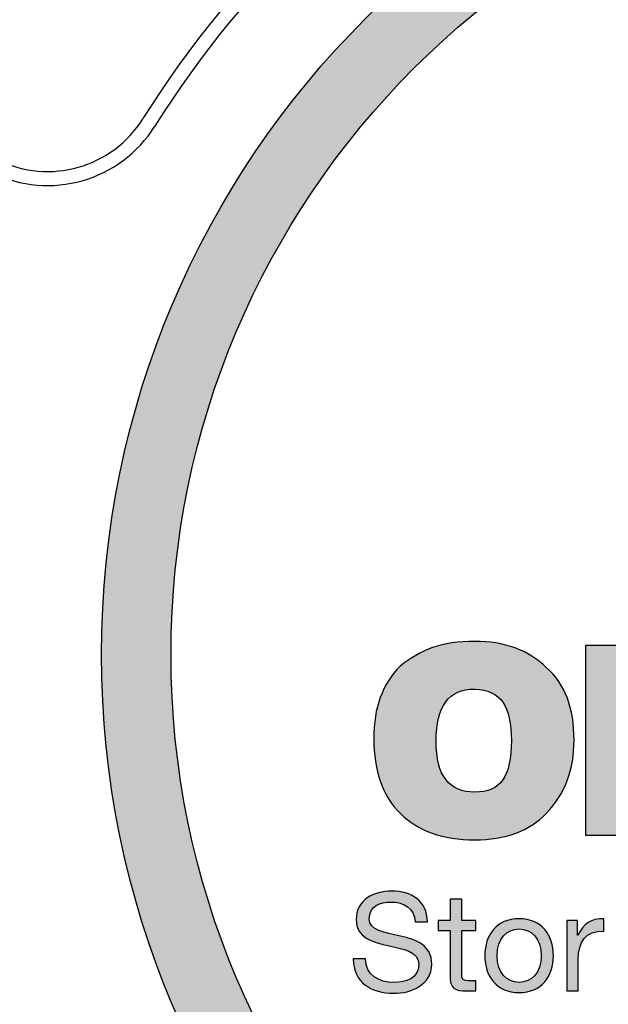
# Model space of a CAD drawing. Units: inches. Extents: x -2410 to 425, y -73 to 3091.
# Drawn here: x 3 to 4, y 243 to 246 of the extents above; entities that cross this region are included whole.
import ezdxf

# ---------------------------------------------------------------- set-up
doc = ezdxf.new("R2010")
doc.units = ezdxf.units.IN
doc.header["$MEASUREMENT"] = 0
doc.linetypes.add('HIDDEN', pattern=[0.375, 0.25, -0.125])
doc.layers.add('H', color=6, linetype='HIDDEN')
doc.layers.add('MH', color=43, linetype='Continuous')

# ---------------------------------------------------------------- blocks, each defined once
blk = doc.blocks.new('*U29')
at = {"layer": 'MH'}
h = blk.add_hatch(dxfattribs=at)
h.set_pattern_fill('AR-SAND', color=30, scale=0.0625)
h.set_pattern_definition([(37.5, (-48.02898, -62.85859), (-0.00393708, 0.12042649), [0, -0.095, 0, -0.10625, 0, -0.1015625]), (7.5, (-48.02898, -62.85859), (0.11061104, 0.17638413), [0, -0.05125, 0, -0.085625, 0, -0.0328125]), (327.5, (-48.10586, -62.85859), (0.19463387, 0.00035369), [0, -0.03125, 0, -0.1125, 0, -0.146875]), (317.5, (-48.10586, -62.85859), (0.1878829, 0.05485472), [0, -0.015625, 0, -0.07375, 0, -0.084375])])
h.paths.add_polyline_path([(-8.0008, 0, 1), (8.0008, 0, 1)])
h.paths.add_polyline_path([(7.3831, 0, -1), (-7.3831, 0, -1)], flags=16)
h = blk.add_hatch(color=195, dxfattribs=at)
h.dxf.hatch_style = 2
edge = h.paths.add_edge_path()
edge.add_spline(control_points=[(-4.044, -0.1164), (-3.9603, -0.1912), (-3.8983, -0.2819), (-3.8587, -0.3883), (-3.8191, -0.4949), (-3.7994, -0.6182), (-3.7994, -0.7588), (-3.7994, -1.0239), (-3.881, -1.2415), (-4.044, -1.4114), (-4.1959, -1.5698), (-4.409, -1.6492), (-4.6829, -1.6492), (-4.9662, -1.6492), (-5.1872, -1.5698), (-5.3458, -1.4114), (-5.5021, -1.2596), (-5.5802, -1.0374), (-5.5802, -0.7453), (-5.5802, -0.6093), (-5.561, -0.4879), (-5.5223, -0.3815), (-5.4839, -0.2751), (-5.4251, -0.1821), (-5.3458, -0.1027), (-5.2575, -0.0303), (-5.1612, 0.0245), (-5.0569, 0.062), (-4.9525, 0.0994), (-4.828, 0.1181), (-4.6829, 0.1181), (-4.418, 0.1181), (-4.205, 0.0399), (-4.044, -0.1164)], knot_values=[0, 0, 0, 0, 1, 1, 1, 2, 2, 2, 3, 3, 3, 4, 4, 4, 5, 5, 5, 6, 6, 6, 7, 7, 7, 8, 8, 8, 9, 9, 9, 10, 10, 10, 11, 11, 11, 11], degree=3, periodic=0)
edge = h.paths.add_edge_path()
edge.add_spline(control_points=[(-4.6829, -1.2244), (-4.5674, -1.2244), (-4.4842, -1.1877), (-4.4331, -1.114), (-4.3822, -1.0403), (-4.3568, -0.9243), (-4.3568, -0.7656), (-4.3568, -0.6115), (-4.3822, -0.4977), (-4.4331, -0.4239), (-4.4842, -0.3505), (-4.5674, -0.3111), (-4.6829, -0.3067), (-4.9119, -0.3067), (-5.0263, -0.4597), (-5.0263, -0.7656), (-5.0263, -0.9243), (-4.9969, -1.0403), (-4.938, -1.114), (-4.8789, -1.1877), (-4.794, -1.2244), (-4.6829, -1.2244)], knot_values=[0, 0, 0, 0, 1, 1, 1, 2, 2, 2, 3, 3, 3, 4, 4, 4, 5, 5, 5, 6, 6, 6, 7, 7, 7, 7], degree=3, periodic=0)
h.paths.add_polyline_path([(-3.2011, -1.6084), (-3.6939, -1.6084), (-3.6939, 0.0841), (-3.2011, 0.0841)])
edge = h.paths.add_edge_path()
edge.add_spline(control_points=[(-2.2121, 0.0841), (-2.2121, 0.0841), (-1.7261, 0.0841), (-1.7261, 0.0841), (-1.7261, 0.0841), (-1.7261, -1.6084), (-1.7261, -1.6084), (-1.7261, -1.6084), (-2.1646, -1.6084), (-2.1646, -1.6084), (-2.1646, -1.6084), (-2.1646, -1.442), (-2.1646, -1.442), (-2.2009, -1.4962), (-2.2508, -1.5432), (-2.3141, -1.5828), (-2.3775, -1.6226), (-2.4501, -1.6425), (-2.5316, -1.6425), (-2.713, -1.6425), (-2.8511, -1.5846), (-2.9462, -1.469), (-3.0413, -1.3535), (-3.0891, -1.2003), (-3.0891, -1.0104), (-3.0891, -0.9308), (-3.0789, -0.8505), (-3.0585, -0.769), (-3.038, -0.6874), (-3.0068, -0.6154), (-2.9649, -0.5531), (-2.923, -0.4909), (-2.8698, -0.4398), (-2.8052, -0.4003), (-2.7406, -0.3605), (-2.6642, -0.3405), (-2.5758, -0.3405), (-2.5101, -0.3405), (-2.4449, -0.3531), (-2.3803, -0.3781), (-2.3158, -0.4032), (-2.2597, -0.4416), (-2.2121, -0.4935), (-2.2121, -0.4935), (-2.2121, 0.0841), (-2.2121, 0.0841)], knot_values=[0, 0, 0, 0, 1, 1, 1, 2, 2, 2, 3, 3, 3, 4, 4, 4, 5, 5, 5, 6, 6, 6, 7, 7, 7, 8, 8, 8, 9, 9, 9, 10, 10, 10, 11, 11, 11, 12, 12, 12, 13, 13, 13, 14, 14, 14, 15, 15, 15, 15], degree=3, periodic=0)
edge = h.paths.add_edge_path()
edge.add_spline(control_points=[(-2.399, -1.3025), (-2.261, -1.2867), (-2.1918, -1.1894), (-2.1918, -1.0104), (-2.1918, -0.8199), (-2.261, -0.7246), (-2.399, -0.7246), (-2.5397, -0.7246), (-2.6099, -0.8199), (-2.6099, -1.0104), (-2.6099, -1.0918), (-2.5968, -1.1612), (-2.5707, -1.2174), (-2.5447, -1.2741), (-2.4875, -1.3025), (-2.399, -1.3025)], knot_values=[0, 0, 0, 0, 1, 1, 1, 2, 2, 2, 3, 3, 3, 4, 4, 4, 5, 5, 5, 5], degree=3, periodic=0)
edge = h.paths.add_edge_path()
edge.add_spline(control_points=[(-0.7846, -0.8471), (-0.7892, -0.8018), (-0.8067, -0.7604), (-0.8373, -0.7232), (-0.8679, -0.6856), (-0.9093, -0.6669), (-0.9614, -0.6669), (-1.1043, -0.6669), (-1.1754, -0.7813), (-1.1754, -1.0104), (-1.1754, -1.2187), (-1.1043, -1.3228), (-0.9614, -1.3228), (-0.8481, -1.3228), (-0.7846, -1.2596), (-0.7709, -1.1327), (-0.7709, -1.1327), (-0.3054, -1.1327), (-0.3054, -1.1327), (-0.3372, -1.4724), (-0.5559, -1.6425), (-0.9614, -1.6425), (-1.1743, -1.6425), (-1.3409, -1.5868), (-1.4609, -1.4757), (-1.5313, -1.4148), (-1.5832, -1.3433), (-1.6173, -1.2616), (-1.6513, -1.18), (-1.6682, -1.0907), (-1.6682, -0.9933), (-1.6682, -0.8913), (-1.6525, -0.799), (-1.6207, -0.7162), (-1.589, -0.6334), (-1.5404, -0.5617), (-1.4746, -0.5005), (-1.4044, -0.4438), (-1.328, -0.4032), (-1.2451, -0.3781), (-1.1623, -0.3531), (-1.0679, -0.3405), (-0.9614, -0.3405), (-0.7709, -0.3405), (-0.6215, -0.3781), (-0.5128, -0.4527), (-0.4403, -0.4983), (-0.3864, -0.5548), (-0.3513, -0.6227), (-0.3163, -0.6908), (-0.2941, -0.7656), (-0.285, -0.8471), (-0.285, -0.8471), (-0.7846, -0.8471), (-0.7846, -0.8471)], knot_values=[0, 0, 0, 0, 1, 1, 1, 2, 2, 2, 3, 3, 3, 4, 4, 4, 5, 5, 5, 6, 6, 6, 7, 7, 7, 8, 8, 8, 9, 9, 9, 10, 10, 10, 11, 11, 11, 12, 12, 12, 13, 13, 13, 14, 14, 14, 15, 15, 15, 16, 16, 16, 17, 17, 17, 18, 18, 18, 18], degree=3, periodic=0)
edge = h.paths.add_edge_path()
edge.add_spline(control_points=[(1.1287, -1.4316), (1.1287, -1.4656), (1.1333, -1.4951), (1.1424, -1.5201), (1.1516, -1.5451), (1.1675, -1.5676), (1.1901, -1.588), (1.1901, -1.588), (1.1901, -1.6084), (1.1901, -1.6084), (1.1901, -1.6084), (0.6835, -1.6084), (0.6835, -1.6084), (0.6835, -1.6084), (0.6564, -1.4757), (0.6564, -1.4757), (0.5999, -1.5347), (0.534, -1.5773), (0.4595, -1.6032), (0.3845, -1.6291), (0.2961, -1.6425), (0.1942, -1.6425), (0.1398, -1.6425), (0.0859, -1.6345), (0.0328, -1.6185), (-0.0207, -1.6027), (-0.067, -1.5796), (-0.1067, -1.5489), (-0.1463, -1.5184), (-0.1779, -1.48), (-0.2019, -1.4334), (-0.2255, -1.3871), (-0.2375, -1.331), (-0.2375, -1.2652), (-0.2375, -1.188), (-0.22, -1.1203), (-0.1847, -1.0613), (-0.1496, -1.0023), (-0.0946, -0.9569), (-0.0199, -0.9252), (0.0503, -0.898), (0.1213, -0.88), (0.1924, -0.8708), (0.2639, -0.8619), (0.3483, -0.8517), (0.4458, -0.8404), (0.507, -0.8314), (0.5532, -0.8177), (0.585, -0.7996), (0.6168, -0.7813), (0.6326, -0.7609), (0.6326, -0.7383), (0.6326, -0.6682), (0.5793, -0.6329), (0.4729, -0.6329), (0.4411, -0.6329), (0.4078, -0.6397), (0.3727, -0.6534), (0.3374, -0.6669), (0.3132, -0.7022), (0.2995, -0.7588), (0.2995, -0.7588), (-0.1661, -0.7588), (-0.1661, -0.7588), (-0.1661, -0.6751), (-0.1485, -0.6063), (-0.1135, -0.5531), (-0.0783, -0.4999), (-0.0296, -0.4569), (0.0328, -0.4239), (0.0951, -0.3911), (0.167, -0.369), (0.2486, -0.3576), (0.3301, -0.3462), (0.4172, -0.3405), (0.5103, -0.3405), (0.6168, -0.3405), (0.709, -0.3475), (0.7872, -0.3612), (0.8654, -0.3747), (0.926, -0.3962), (0.9692, -0.4256), (1.0189, -0.4619), (1.0579, -0.516), (1.0863, -0.5872), (1.1146, -0.6584), (1.1287, -0.7453), (1.1287, -0.8471), (1.1287, -0.8471), (1.1287, -1.4316), (1.1287, -1.4316)], knot_values=[0, 0, 0, 0, 1, 1, 1, 2, 2, 2, 3, 3, 3, 4, 4, 4, 5, 5, 5, 6, 6, 6, 7, 7, 7, 8, 8, 8, 9, 9, 9, 10, 10, 10, 11, 11, 11, 12, 12, 12, 13, 13, 13, 14, 14, 14, 15, 15, 15, 16, 16, 16, 17, 17, 17, 18, 18, 18, 19, 19, 19, 20, 20, 20, 21, 21, 21, 22, 22, 22, 23, 23, 23, 24, 24, 24, 25, 25, 25, 26, 26, 26, 27, 27, 27, 28, 28, 28, 29, 29, 29, 30, 30, 30, 30], degree=3, periodic=0)
edge = h.paths.add_edge_path()
edge.add_spline(control_points=[(0.4186, -1.3638), (0.4638, -1.3638), (0.5007, -1.3559), (0.529, -1.3399), (0.5572, -1.324), (0.5783, -1.3019), (0.5919, -1.2738), (0.6053, -1.2453), (0.6143, -1.2124), (0.6192, -1.1751), (0.6235, -1.1379), (0.628, -1.0987), (0.6326, -1.058), (0.6009, -1.0669), (0.5698, -1.0748), (0.5391, -1.0816), (0.5085, -1.0884), (0.4775, -1.0941), (0.4458, -1.0987), (0.38, -1.1122), (0.3323, -1.1344), (0.3029, -1.1649), (0.2735, -1.1954), (0.2588, -1.229), (0.2588, -1.2652), (0.2588, -1.299), (0.2723, -1.324), (0.2995, -1.3399), (0.3266, -1.3559), (0.3663, -1.3638), (0.4186, -1.3638)], knot_values=[0, 0, 0, 0, 1, 1, 1, 2, 2, 2, 3, 3, 3, 4, 4, 4, 5, 5, 5, 6, 6, 6, 7, 7, 7, 8, 8, 8, 9, 9, 9, 10, 10, 10, 10], degree=3, periodic=0)
edge = h.paths.add_edge_path()
edge.add_spline(control_points=[(2.4918, -1.2174), (2.4918, -1.3601), (2.4373, -1.4669), (2.3286, -1.5371), (2.2198, -1.6072), (2.0521, -1.6425), (1.8256, -1.6425), (1.4358, -1.6425), (1.2285, -1.503), (1.2036, -1.2244), (1.2036, -1.2244), (1.6794, -1.2244), (1.6794, -1.2244), (1.6794, -1.2809), (1.6917, -1.3206), (1.7168, -1.3433), (1.7416, -1.3657), (1.7823, -1.3774), (1.8392, -1.3774), (1.9456, -1.3774), (1.999, -1.3399), (1.999, -1.2652), (1.999, -1.238), (1.9836, -1.2142), (1.9531, -1.1938), (1.9225, -1.1735), (1.873, -1.1586), (1.8051, -1.1496), (1.735, -1.1336), (1.6659, -1.1192), (1.5979, -1.1052), (1.5299, -1.0918), (1.4691, -1.0714), (1.416, -1.0442), (1.3629, -1.0172), (1.3203, -0.979), (1.2885, -0.9304), (1.2569, -0.8815), (1.241, -0.8199), (1.241, -0.7453), (1.241, -0.6703), (1.2592, -0.6063), (1.2954, -0.5531), (1.3315, -0.4999), (1.3793, -0.4569), (1.4381, -0.4239), (1.497, -0.3911), (1.5599, -0.369), (1.6267, -0.3576), (1.6935, -0.3462), (1.7598, -0.3405), (1.8256, -0.3405), (2.2153, -0.3405), (2.417, -0.4732), (2.4306, -0.7383), (2.4306, -0.7383), (1.999, -0.7383), (1.999, -0.7383), (1.9942, -0.6908), (1.9792, -0.658), (1.9531, -0.6397), (1.927, -0.6216), (1.8934, -0.6126), (1.8528, -0.6126), (1.7554, -0.6126), (1.7065, -0.6418), (1.7065, -0.701), (1.7065, -0.7169), (1.7134, -0.7292), (1.7269, -0.7383), (1.7407, -0.7475), (1.7582, -0.7567), (1.7798, -0.7656), (1.8013, -0.7747), (1.8232, -0.7813), (1.8459, -0.7858), (1.8685, -0.7907), (1.8914, -0.7974), (1.914, -0.8063), (2.1042, -0.8541), (2.2278, -0.889), (2.2844, -0.9117), (2.3479, -0.9344), (2.3983, -0.9734), (2.4356, -1.0289), (2.473, -1.0846), (2.4918, -1.1472), (2.4918, -1.2174)], knot_values=[0, 0, 0, 0, 1, 1, 1, 2, 2, 2, 3, 3, 3, 4, 4, 4, 5, 5, 5, 6, 6, 6, 7, 7, 7, 8, 8, 8, 9, 9, 9, 10, 10, 10, 11, 11, 11, 12, 12, 12, 13, 13, 13, 14, 14, 14, 15, 15, 15, 16, 16, 16, 17, 17, 17, 18, 18, 18, 19, 19, 19, 20, 20, 20, 21, 21, 21, 22, 22, 22, 23, 23, 23, 24, 24, 24, 25, 25, 25, 26, 26, 26, 27, 27, 27, 28, 28, 28, 29, 29, 29, 29], degree=3, periodic=0)
edge = h.paths.add_edge_path()
edge.add_spline(control_points=[(3.1816, -0.6534), (3.1816, -0.6534), (3.1816, -1.0987), (3.1816, -1.0987), (3.1816, -1.1824), (3.2021, -1.2334), (3.2428, -1.2515), (3.2676, -1.256), (3.2892, -1.2596), (3.3074, -1.2616), (3.3255, -1.264), (3.3584, -1.2652), (3.406, -1.2652), (3.406, -1.2652), (3.406, -1.6084), (3.406, -1.6084), (3.3358, -1.613), (3.2785, -1.6149), (3.2343, -1.6149), (3.19, -1.6149), (3.1545, -1.6149), (3.1274, -1.6149), (3.0388, -1.6149), (2.963, -1.609), (2.8997, -1.5966), (2.8361, -1.584), (2.7909, -1.5643), (2.7638, -1.5371), (2.7094, -1.478), (2.6821, -1.3559), (2.6821, -1.1699), (2.6821, -1.1699), (2.6821, -0.6534), (2.6821, -0.6534), (2.6821, -0.6534), (2.4985, -0.6534), (2.4985, -0.6534), (2.4985, -0.6534), (2.4985, -0.3815), (2.4985, -0.3815), (2.4985, -0.3815), (2.6821, -0.3815), (2.6821, -0.3815), (2.6821, -0.3815), (2.6821, 0.0061), (2.6821, 0.0061), (2.6821, 0.0061), (3.1816, 0.0061), (3.1816, 0.0061), (3.1816, 0.0061), (3.1816, -0.3815), (3.1816, -0.3815), (3.1816, -0.3815), (3.406, -0.3815), (3.406, -0.3815), (3.406, -0.3815), (3.406, -0.6534), (3.406, -0.6534), (3.406, -0.6534), (3.1816, -0.6534), (3.1816, -0.6534)], knot_values=[0, 0, 0, 0, 1, 1, 1, 2, 2, 2, 3, 3, 3, 4, 4, 4, 5, 5, 5, 6, 6, 6, 7, 7, 7, 8, 8, 8, 9, 9, 9, 10, 10, 10, 11, 11, 11, 12, 12, 12, 13, 13, 13, 14, 14, 14, 15, 15, 15, 16, 16, 16, 17, 17, 17, 18, 18, 18, 19, 19, 19, 20, 20, 20, 20], degree=3, periodic=0)
h.paths.add_polyline_path([(4.004, -1.6084), (3.5081, -1.6084), (3.5081, 0.0841), (4.004, 0.0841)])
edge = h.paths.add_edge_path()
edge.add_spline(control_points=[(5.4793, -1.238), (5.4654, -1.3127), (5.439, -1.3755), (5.3994, -1.4265), (5.3597, -1.4776), (5.3097, -1.5184), (5.2498, -1.5489), (5.1897, -1.5796), (5.1212, -1.6027), (5.0441, -1.6185), (4.9671, -1.6345), (4.8845, -1.6425), (4.7961, -1.6425), (4.7031, -1.6425), (4.6136, -1.6283), (4.5276, -1.5999), (4.4415, -1.5717), (4.3662, -1.5319), (4.3016, -1.4809), (4.237, -1.43), (4.1848, -1.3654), (4.1452, -1.2873), (4.1056, -1.2091), (4.0857, -1.1166), (4.0857, -1.0104), (4.0857, -0.9173), (4.1033, -0.83), (4.1385, -0.7484), (4.1735, -0.6669), (4.2222, -0.596), (4.2845, -0.5361), (4.3469, -0.4762), (4.4222, -0.4287), (4.5106, -0.3934), (4.599, -0.3582), (4.6988, -0.3405), (4.8096, -0.3405), (4.9365, -0.3405), (5.0509, -0.3674), (5.1531, -0.4205), (5.2549, -0.4739), (5.3399, -0.5514), (5.4079, -0.6534), (5.4827, -0.7779), (5.52, -0.9265), (5.52, -1.0987), (5.52, -1.0987), (4.5819, -1.0987), (4.5819, -1.0987), (4.5819, -1.1327), (4.5886, -1.1632), (4.6024, -1.1903), (4.6159, -1.2174), (4.6329, -1.2429), (4.6533, -1.2668), (4.6737, -1.2907), (4.6981, -1.3093), (4.7265, -1.3228), (4.7546, -1.3363), (4.7824, -1.3433), (4.8096, -1.3433), (4.9116, -1.3433), (4.9819, -1.3082), (5.0204, -1.238), (5.0204, -1.238), (5.4793, -1.238), (5.4793, -1.238)], knot_values=[0, 0, 0, 0, 1, 1, 1, 2, 2, 2, 3, 3, 3, 4, 4, 4, 5, 5, 5, 6, 6, 6, 7, 7, 7, 8, 8, 8, 9, 9, 9, 10, 10, 10, 11, 11, 11, 12, 12, 12, 13, 13, 13, 14, 14, 14, 15, 15, 15, 16, 16, 16, 17, 17, 17, 18, 18, 18, 19, 19, 19, 20, 20, 20, 21, 21, 21, 22, 22, 22, 22], degree=3, periodic=0)
edge = h.paths.add_edge_path()
edge.add_spline(control_points=[(4.8096, -0.6397), (4.735, -0.6397), (4.6782, -0.6573), (4.6398, -0.6924), (4.6012, -0.7276), (4.5819, -0.7791), (4.5819, -0.8471), (4.5819, -0.8471), (5.0341, -0.8471), (5.0341, -0.8471), (5.0341, -0.7928), (5.0154, -0.7447), (4.9779, -0.7027), (4.9405, -0.6605), (4.8845, -0.6397), (4.8096, -0.6397)], knot_values=[0, 0, 0, 0, 1, 1, 1, 2, 2, 2, 3, 3, 3, 4, 4, 4, 5, 5, 5, 5], degree=3, periodic=0)
h = blk.add_hatch(color=195, dxfattribs=at)
h.dxf.hatch_style = 2
edge = h.paths.add_edge_path()
edge.add_spline(control_points=[(-5.211, -2.3795), (-5.2244, -2.2555), (-5.3071, -2.202), (-5.4263, -2.202), (-5.5236, -2.202), (-5.6208, -2.2373), (-5.6208, -2.3503), (-5.6208, -2.4573), (-5.4822, -2.4732), (-5.3424, -2.5048), (-5.2037, -2.5364), (-5.0651, -2.585), (-5.0651, -2.7553), (-5.0651, -2.9401), (-5.2463, -3.0143), (-5.4044, -3.0143), (-5.5989, -3.0143), (-5.7631, -2.9194), (-5.7631, -2.7079), (-5.7631, -2.7079), (-5.6537, -2.7079), (-5.6537, -2.7079), (-5.6537, -2.8538), (-5.5321, -2.917), (-5.4007, -2.917), (-5.2961, -2.917), (-5.1806, -2.8842), (-5.1806, -2.7589), (-5.1806, -2.6398), (-5.3193, -2.6191), (-5.4579, -2.5887), (-5.5965, -2.5583), (-5.7364, -2.5182), (-5.7364, -2.3588), (-5.7364, -2.1825), (-5.5795, -2.1047), (-5.4214, -2.1047), (-5.2439, -2.1047), (-5.1089, -2.1886), (-5.1016, -2.3795), (-5.1016, -2.3795), (-5.211, -2.3795), (-5.211, -2.3795)], knot_values=[0, 0, 0, 0, 1, 1, 1, 2, 2, 2, 3, 3, 3, 4, 4, 4, 5, 5, 5, 6, 6, 6, 7, 7, 7, 8, 8, 8, 9, 9, 9, 10, 10, 10, 11, 11, 11, 12, 12, 12, 13, 13, 13, 14, 14, 14, 14], degree=3, periodic=0)
h = blk.add_hatch(color=195, dxfattribs=at)
h.dxf.hatch_style = 2
edge = h.paths.add_edge_path()
edge.add_spline(control_points=[(-4.7987, -2.3649), (-4.7987, -2.3649), (-4.6735, -2.3649), (-4.6735, -2.3649), (-4.6735, -2.3649), (-4.6735, -2.4561), (-4.6735, -2.4561), (-4.6735, -2.4561), (-4.7987, -2.4561), (-4.7987, -2.4561), (-4.7987, -2.4561), (-4.7987, -2.8465), (-4.7987, -2.8465), (-4.7987, -2.8939), (-4.7854, -2.9024), (-4.7209, -2.9024), (-4.7209, -2.9024), (-4.6735, -2.9024), (-4.6735, -2.9024), (-4.6735, -2.9024), (-4.6735, -2.9936), (-4.6735, -2.9936), (-4.6735, -2.9936), (-4.7525, -2.9936), (-4.7525, -2.9936), (-4.8596, -2.9936), (-4.9021, -2.9717), (-4.9021, -2.8562), (-4.9021, -2.8562), (-4.9021, -2.4561), (-4.9021, -2.4561), (-4.9021, -2.4561), (-5.0091, -2.4561), (-5.0091, -2.4561), (-5.0091, -2.4561), (-5.0091, -2.3649), (-5.0091, -2.3649), (-5.0091, -2.3649), (-4.9021, -2.3649), (-4.9021, -2.3649), (-4.9021, -2.3649), (-4.9021, -2.1764), (-4.9021, -2.1764), (-4.9021, -2.1764), (-4.7987, -2.1764), (-4.7987, -2.1764), (-4.7987, -2.1764), (-4.7987, -2.3649), (-4.7987, -2.3649)], knot_values=[0, 0, 0, 0, 1, 1, 1, 2, 2, 2, 3, 3, 3, 4, 4, 4, 5, 5, 5, 6, 6, 6, 7, 7, 7, 8, 8, 8, 9, 9, 9, 10, 10, 10, 11, 11, 11, 12, 12, 12, 13, 13, 13, 14, 14, 14, 15, 15, 15, 16, 16, 16, 16], degree=3, periodic=0)
h = blk.add_hatch(color=195, dxfattribs=at)
h.dxf.hatch_style = 2
edge = h.paths.add_edge_path()
edge.add_spline(control_points=[(-4.288, -2.3503), (-4.0886, -2.3503), (-3.9828, -2.495), (-3.9828, -2.6799), (-3.9828, -2.8635), (-4.0886, -3.0082), (-4.288, -3.0082), (-4.4875, -3.0082), (-4.5932, -2.8635), (-4.5932, -2.6799), (-4.5932, -2.495), (-4.4875, -2.3503), (-4.288, -2.3503)], knot_values=[0, 0, 0, 0, 1, 1, 1, 2, 2, 2, 3, 3, 3, 4, 4, 4, 4], degree=3, periodic=0)
edge = h.paths.add_edge_path()
edge.add_spline(control_points=[(-4.288, -2.917), (-4.1798, -2.917), (-4.0922, -2.8319), (-4.0922, -2.6799), (-4.0922, -2.5267), (-4.1798, -2.4416), (-4.288, -2.4416), (-4.3962, -2.4416), (-4.4838, -2.5267), (-4.4838, -2.6799), (-4.4838, -2.8319), (-4.3962, -2.917), (-4.288, -2.917)], knot_values=[0, 0, 0, 0, 1, 1, 1, 2, 2, 2, 3, 3, 3, 4, 4, 4, 4], degree=3, periodic=0)
h = blk.add_hatch(color=195, dxfattribs=at)
h.dxf.hatch_style = 2
edge = h.paths.add_edge_path()
edge.add_spline(control_points=[(-3.8648, -2.3649), (-3.8648, -2.3649), (-3.7675, -2.3649), (-3.7675, -2.3649), (-3.7675, -2.3649), (-3.7675, -2.4975), (-3.7675, -2.4975), (-3.7675, -2.4975), (-3.7651, -2.4975), (-3.7651, -2.4975), (-3.7152, -2.3966), (-3.6459, -2.3467), (-3.534, -2.3503), (-3.534, -2.3503), (-3.534, -2.4598), (-3.534, -2.4598), (-3.7006, -2.4598), (-3.7614, -2.5546), (-3.7614, -2.714), (-3.7614, -2.714), (-3.7614, -2.9936), (-3.7614, -2.9936), (-3.7614, -2.9936), (-3.8648, -2.9936), (-3.8648, -2.9936), (-3.8648, -2.9936), (-3.8648, -2.3649), (-3.8648, -2.3649)], knot_values=[0, 0, 0, 0, 1, 1, 1, 2, 2, 2, 3, 3, 3, 4, 4, 4, 5, 5, 5, 6, 6, 6, 7, 7, 7, 8, 8, 8, 9, 9, 9, 9], degree=3, periodic=0)
at = {"layer": 'H', "ltscale": 5}
for radius in [12.502, 11.8125]:
    blk.add_circle((0, 0), radius, dxfattribs=at)
at = {"layer": 'MH', "color": 195}
blk.add_lwpolyline([(-3.2011, -1.6084), (-3.6939, -1.6084), (-3.6939, 0.0841), (-3.2011, 0.0841), (-3.2011, -1.6084)], dxfattribs=at)
at = {"layer": 'MH'}
for radius in [14.75, 13.125]:
    blk.add_circle((0, 0), radius, dxfattribs=at)
at = {"layer": 'MH', "color": 30}
for radius in [12.6875, 8.0008, 7.3831]:
    blk.add_circle((0, 0), radius, dxfattribs=at)
at = {"layer": 'MH'}
blk.add_arc((0, 0), 13.25, 106.34509, 223.65491, dxfattribs=at)
at = {"layer": 'MH', "color": 30}
for centre, radius, start, end in [((0, 0), 9, 32.00303, 147.99697), ((0, 0), 8.875, 32.00303, 147.99697), ((-8.4802, 5.2996), 1, 243.73614, 327.99697), ((-8.4802, 5.2996), 1.125, 243.73614, 327.99697)]:
    blk.add_arc(centre, radius, start, end, dxfattribs=at)
at = {"layer": 'MH', "color": 195}
for points, knots in [([(-4.044, -0.1164), (-3.9603, -0.1912), (-3.8983, -0.2819), (-3.8587, -0.3883), (-3.8191, -0.4949), (-3.7994, -0.6182), (-3.7994, -0.7588), (-3.7994, -1.0239), (-3.881, -1.2415), (-4.044, -1.4114), (-4.1959, -1.5698), (-4.409, -1.6492), (-4.6829, -1.6492), (-4.9662, -1.6492), (-5.1872, -1.5698), (-5.3458, -1.4114), (-5.5021, -1.2596), (-5.5802, -1.0374), (-5.5802, -0.7453), (-5.5802, -0.6093), (-5.561, -0.4879), (-5.5223, -0.3815), (-5.4839, -0.2751), (-5.4251, -0.1821), (-5.3458, -0.1027), (-5.2575, -0.0303), (-5.1612, 0.0245), (-5.0569, 0.062), (-4.9525, 0.0994), (-4.828, 0.1181), (-4.6829, 0.1181), (-4.418, 0.1181), (-4.205, 0.0399), (-4.044, -0.1164)], [0, 0, 0, 0, 1, 1, 1, 2, 2, 2, 3, 3, 3, 4, 4, 4, 5, 5, 5, 6, 6, 6, 7, 7, 7, 8, 8, 8, 9, 9, 9, 10, 10, 10, 11, 11, 11, 11]), ([(-4.6829, -1.2244), (-4.5674, -1.2244), (-4.4842, -1.1877), (-4.4331, -1.114), (-4.3822, -1.0403), (-4.3568, -0.9243), (-4.3568, -0.7656), (-4.3568, -0.6115), (-4.3822, -0.4977), (-4.4331, -0.4239), (-4.4842, -0.3505), (-4.5674, -0.3111), (-4.6829, -0.3067), (-4.9119, -0.3067), (-5.0263, -0.4597), (-5.0263, -0.7656), (-5.0263, -0.9243), (-4.9969, -1.0403), (-4.938, -1.114), (-4.8789, -1.1877), (-4.794, -1.2244), (-4.6829, -1.2244)], [0, 0, 0, 0, 1, 1, 1, 2, 2, 2, 3, 3, 3, 4, 4, 4, 5, 5, 5, 6, 6, 6, 7, 7, 7, 7]), ([(-5.211, -2.3795), (-5.2244, -2.2555), (-5.3071, -2.202), (-5.4263, -2.202), (-5.5236, -2.202), (-5.6208, -2.2373), (-5.6208, -2.3503), (-5.6208, -2.4573), (-5.4822, -2.4732), (-5.3424, -2.5048), (-5.2037, -2.5364), (-5.0651, -2.585), (-5.0651, -2.7553), (-5.0651, -2.9401), (-5.2463, -3.0143), (-5.4044, -3.0143), (-5.5989, -3.0143), (-5.7631, -2.9194), (-5.7631, -2.7079), (-5.7631, -2.7079), (-5.6537, -2.7079), (-5.6537, -2.7079), (-5.6537, -2.8538), (-5.5321, -2.917), (-5.4007, -2.917), (-5.2961, -2.917), (-5.1806, -2.8842), (-5.1806, -2.7589), (-5.1806, -2.6398), (-5.3193, -2.6191), (-5.4579, -2.5887), (-5.5965, -2.5583), (-5.7364, -2.5182), (-5.7364, -2.3588), (-5.7364, -2.1825), (-5.5795, -2.1047), (-5.4214, -2.1047), (-5.2439, -2.1047), (-5.1089, -2.1886), (-5.1016, -2.3795), (-5.1016, -2.3795), (-5.211, -2.3795), (-5.211, -2.3795)], [0, 0, 0, 0, 1, 1, 1, 2, 2, 2, 3, 3, 3, 4, 4, 4, 5, 5, 5, 6, 6, 6, 7, 7, 7, 8, 8, 8, 9, 9, 9, 10, 10, 10, 11, 11, 11, 12, 12, 12, 13, 13, 13, 14, 14, 14, 14]), ([(-4.7987, -2.3649), (-4.7987, -2.3649), (-4.6735, -2.3649), (-4.6735, -2.3649), (-4.6735, -2.3649), (-4.6735, -2.4561), (-4.6735, -2.4561), (-4.6735, -2.4561), (-4.7987, -2.4561), (-4.7987, -2.4561), (-4.7987, -2.4561), (-4.7987, -2.8465), (-4.7987, -2.8465), (-4.7987, -2.8939), (-4.7854, -2.9024), (-4.7209, -2.9024), (-4.7209, -2.9024), (-4.6735, -2.9024), (-4.6735, -2.9024), (-4.6735, -2.9024), (-4.6735, -2.9936), (-4.6735, -2.9936), (-4.6735, -2.9936), (-4.7525, -2.9936), (-4.7525, -2.9936), (-4.8596, -2.9936), (-4.9021, -2.9717), (-4.9021, -2.8562), (-4.9021, -2.8562), (-4.9021, -2.4561), (-4.9021, -2.4561), (-4.9021, -2.4561), (-5.0091, -2.4561), (-5.0091, -2.4561), (-5.0091, -2.4561), (-5.0091, -2.3649), (-5.0091, -2.3649), (-5.0091, -2.3649), (-4.9021, -2.3649), (-4.9021, -2.3649), (-4.9021, -2.3649), (-4.9021, -2.1764), (-4.9021, -2.1764), (-4.9021, -2.1764), (-4.7987, -2.1764), (-4.7987, -2.1764), (-4.7987, -2.1764), (-4.7987, -2.3649), (-4.7987, -2.3649)], [0, 0, 0, 0, 1, 1, 1, 2, 2, 2, 3, 3, 3, 4, 4, 4, 5, 5, 5, 6, 6, 6, 7, 7, 7, 8, 8, 8, 9, 9, 9, 10, 10, 10, 11, 11, 11, 12, 12, 12, 13, 13, 13, 14, 14, 14, 15, 15, 15, 16, 16, 16, 16]), ([(-4.288, -2.3503), (-4.0886, -2.3503), (-3.9828, -2.495), (-3.9828, -2.6799), (-3.9828, -2.8635), (-4.0886, -3.0082), (-4.288, -3.0082), (-4.4875, -3.0082), (-4.5932, -2.8635), (-4.5932, -2.6799), (-4.5932, -2.495), (-4.4875, -2.3503), (-4.288, -2.3503)], [0, 0, 0, 0, 1, 1, 1, 2, 2, 2, 3, 3, 3, 4, 4, 4, 4]), ([(-3.8648, -2.3649), (-3.8648, -2.3649), (-3.7675, -2.3649), (-3.7675, -2.3649), (-3.7675, -2.3649), (-3.7675, -2.4975), (-3.7675, -2.4975), (-3.7675, -2.4975), (-3.7651, -2.4975), (-3.7651, -2.4975), (-3.7152, -2.3966), (-3.6459, -2.3467), (-3.534, -2.3503), (-3.534, -2.3503), (-3.534, -2.4598), (-3.534, -2.4598), (-3.7006, -2.4598), (-3.7614, -2.5546), (-3.7614, -2.714), (-3.7614, -2.714), (-3.7614, -2.9936), (-3.7614, -2.9936), (-3.7614, -2.9936), (-3.8648, -2.9936), (-3.8648, -2.9936), (-3.8648, -2.9936), (-3.8648, -2.3649), (-3.8648, -2.3649)], [0, 0, 0, 0, 1, 1, 1, 2, 2, 2, 3, 3, 3, 4, 4, 4, 5, 5, 5, 6, 6, 6, 7, 7, 7, 8, 8, 8, 9, 9, 9, 9]), ([(-4.288, -2.917), (-4.1798, -2.917), (-4.0922, -2.8319), (-4.0922, -2.6799), (-4.0922, -2.5267), (-4.1798, -2.4416), (-4.288, -2.4416), (-4.3962, -2.4416), (-4.4838, -2.5267), (-4.4838, -2.6799), (-4.4838, -2.8319), (-4.3962, -2.917), (-4.288, -2.917)], [0, 0, 0, 0, 1, 1, 1, 2, 2, 2, 3, 3, 3, 4, 4, 4, 4])]:
    blk.add_open_spline(points, degree=3, knots=knots, dxfattribs=at)

msp = doc.modelspace()

# ---------------------------------------------------------------- block references
at = {"layer": 'MH', "xscale": 0.25, "yscale": 0.25, "zscale": 0.25}
msp.add_blockref('*U29', (4.9213, 244.2176), dxfattribs=at)

doc.saveas('drawing.dxf')
